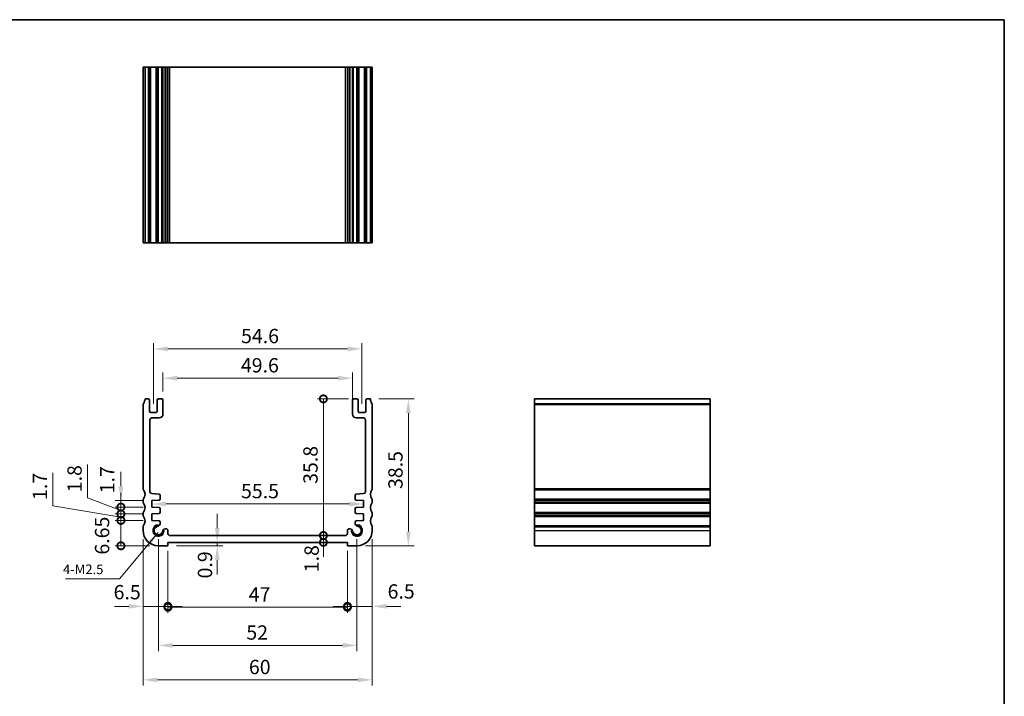
# Model space of a CAD drawing. Units: millimetres. Extents: x 0 to 2386, y 0 to 422.
# Drawn here: x 1727 to 1985, y 104 to 281 of the extents above; entities that cross this region are included whole.
import ezdxf

# ---------------------------------------------------------------- set-up
doc = ezdxf.new("R2010")
doc.units = ezdxf.units.MM
doc.header["$LTSCALE"] = 1.5
doc.layers.get('Defpoints').update_dxf_attribs({"lineweight": 25})
for name, color, linetype, lineweight in [('Border (ISO)', 7, 'Continuous', 35), ('Dimension (ISO)', 7, 'Continuous', 18), ('Symbol (ISO)', 7, 'Continuous', 18), ('Visible (ISO)', 7, 'Continuous', 35), ('Visible Narrow (ISO)', 7, 'Continuous', 25)]:
    doc.layers.add(name, color=color, linetype=linetype, lineweight=lineweight)
doc.styles.add('Note Text (TK)', font='txt')
doc.dimstyles.new('Default - Method 1b (TK)', dxfattribs={"dimscale": 1.5, "dimtxt": 2.5, "dimasz": 2.5, "dimexe": 1, "dimexo": 1.499999999999999, "dimgap": 1, "dimtad": 1, "dimtoh": 1, "dimrnd": 1e-08, "dimdsep": 46, "dimtxsty": 'Note Text (TK)', "dimcen": 0.09, "dimdle": 5, "dimclrd": 100, "dimclre": 100, "dimclrt": 7, "dimadec": 1, "dimazin": 1, "dimtfac": 1, "dimtmove": 0, "dimatfit": 3, "dimfxl": 1, "dimtolj": 1, "dimlwd": -1, "dimlwe": -1, "dimarcsym": 0})
doc.dimstyles.new('Default - Method 1b (TK)$7', dxfattribs={"dimscale": 1.5, "dimtxt": 2.5, "dimasz": 2.5, "dimexe": 1, "dimexo": 1.499999999999999, "dimgap": 1, "dimtad": 1, "dimtoh": 1, "dimrnd": 1e-08, "dimdsep": 46, "dimtxsty": 'Note Text (TK)', "dimcen": 0.09, "dimdle": 5, "dimclrd": 100, "dimclre": 100, "dimclrt": 7, "dimadec": 1, "dimazin": 1, "dimtfac": 1, "dimtmove": 0, "dimatfit": 3, "dimfxl": 1, "dimtolj": 1, "dimlwd": -1, "dimlwe": -1, "dimarcsym": 0})

# ---------------------------------------------------------------- blocks, each defined once
blk = doc.blocks.new('図面枠 tk図枠')
at = {"layer": 'Border (ISO)'}
for p, q in [((14.49999999999999, 289), (405.4999999999999, 289)), ((405.4999999999999, 289), (405.4999999999999, 8.000000000000007))]:
    blk.add_line(p, q, dxfattribs=at)
blk = doc.blocks.new('*D64')
at = {"layer": 'Defpoints', "color": 0}
for p in [(1814.299999807078, 187.0695417765612), (1764.700000192872, 181.342859610418), (1814.299999807078, 179.4928596111308)]:
    blk.add_point(p, dxfattribs=at)
at = {"layer": 'Dimension (ISO)', "color": 100}
for p, q in [((1764.700000192872, 183.592859610418), (1764.700000192872, 188.5695417765612)), ((1814.299999807078, 181.7428596111308), (1814.299999807078, 188.5695417765612)), ((1768.450000192873, 187.0695417765612), (1810.549999807078, 187.0695417765612))]:
    blk.add_line(p, q, dxfattribs=at)
for points in [[(1768.450000192873, 187.6945417765612), (1768.450000192873, 186.4445417765612), (1764.700000192872, 187.0695417765612)], [(1810.549999807078, 187.6945417765612), (1810.549999807078, 186.4445417765612), (1814.299999807078, 187.0695417765612)]]:
    blk.add_solid(points, dxfattribs=at)
at = {"layer": 'Dimension (ISO)', "color": 7, "insert": (1785.10014204543, 190.4445417765612), "char_height": 3.75, "attachment_point": 4, "style": 'Note Text (TK)'}
blk.add_mtext('\\A1;49.6', dxfattribs=at)
blk = doc.blocks.new('*D65')
at = {"layer": 'Defpoints', "color": 0}
for p in [(1816.799999837435, 194.7332232122727), (1762.200000162516, 178.0928596067017), (1816.799999837435, 178.092859603803)]:
    blk.add_point(p, dxfattribs=at)
at = {"layer": 'Dimension (ISO)', "color": 100}
for p, q in [((1762.200000162516, 180.3428596067017), (1762.200000162516, 196.2332232122727)), ((1816.799999837435, 180.342859603803), (1816.799999837435, 196.2332232122727)), ((1765.950000162516, 194.7332232122727), (1813.049999837435, 194.7332232122727))]:
    blk.add_line(p, q, dxfattribs=at)
for points in [[(1765.950000162516, 195.3582232122727), (1765.950000162516, 194.1082232122727), (1762.200000162516, 194.7332232122727)], [(1813.049999837435, 195.3582232122727), (1813.049999837435, 194.1082232122727), (1816.799999837435, 194.7332232122727)]]:
    blk.add_solid(points, dxfattribs=at)
at = {"layer": 'Dimension (ISO)', "color": 7, "insert": (1785.142755681794, 198.1082232122727), "char_height": 3.75, "attachment_point": 4, "style": 'Note Text (TK)'}
blk.add_mtext('\\A1;54.6', dxfattribs=at)
blk = doc.blocks.new('_DotSmall')
at = {"color": 0, "linetype": 'ByBlock', "const_width": 0.5}
blk.add_lwpolyline([(-0.0625, 0, 1), (0.0625, 0, 1)], format="xyb", close=True, dxfattribs=at)
blk = doc.blocks.new('*D66')
at = {"layer": 'Defpoints', "color": 0}
for p in [(1753.688867975122, 149.7928557921188), (1761.749999536087, 149.7928557921188), (1763.500000075376, 143.1428587210021)]:
    blk.add_point(p, dxfattribs=at)
at = {"layer": 'Dimension (ISO)', "color": 100}
for p, q in [((1759.499999536087, 149.7928557921188), (1752.188867975122, 149.7928557921188)), ((1753.688867975122, 143.1428587210021), (1753.688867975122, 149.7928557921188)), ((1761.250000075376, 143.1428587210021), (1752.188867975122, 143.1428587210021))]:
    blk.add_line(p, q, dxfattribs=at)
at = {"layer": 'Dimension (ISO)', "color": 100, "xscale": 3.75, "yscale": 3.75, "zscale": 3.75}
for p, rotation in [((1753.688867975122, 149.7928557921188), 90), ((1753.688867975122, 143.1428587210021), 270)]:
    blk.add_blockref('_DotSmall', p, dxfattribs=dict(at, rotation=rotation))
at = {"layer": 'Dimension (ISO)', "color": 7, "insert": (1748.757319350088, 140.8431824941446), "char_height": 3.75, "attachment_point": 4, "rotation": 90, "style": 'Note Text (TK)'}
blk.add_mtext('\\A1;6.65', dxfattribs=at)
blk = doc.blocks.new('*D67')
at = {"layer": 'Defpoints', "color": 0}
for p in [(1753.688867975122, 154.9928557920955), (1761.749999012458, 154.9928557920955), (1761.74999918375, 153.292855792119)]:
    blk.add_point(p, dxfattribs=at)
at = {"layer": 'Dimension (ISO)', "color": 100}
for p, q in [((1753.688867975122, 158.7428557920955), (1753.688867975122, 162.4928557920955)), ((1759.499999012458, 154.9928557920955), (1752.188867975122, 154.9928557920955)), ((1753.688867975122, 153.292855792119), (1753.688867975122, 154.9928557920955)), ((1759.49999918375, 153.292855792119), (1752.188867975122, 153.292855792119)), ((1753.688867975122, 153.292855792119), (1753.688867975122, 149.542855792119))]:
    blk.add_line(p, q, dxfattribs=at)
blk.add_solid([(1753.063867975122, 158.7428557920955), (1754.313867975122, 158.7428557920955), (1753.688867975122, 154.9928557920955)], dxfattribs=at)
at = {"layer": 'Dimension (ISO)', "color": 100, "xscale": 3.75, "yscale": 3.75, "zscale": 3.75, "rotation": 90}
blk.add_blockref('_DotSmall', (1753.688867975122, 153.292855792119), dxfattribs=at)
at = {"layer": 'Dimension (ISO)', "color": 7, "insert": (1750.094348596516, 156.9022344572805), "char_height": 3.75, "attachment_point": 4, "rotation": 90, "style": 'Note Text (TK)'}
blk.add_mtext('\\A1;1.7', dxfattribs=at)
blk = doc.blocks.new('*D68')
at = {"layer": 'Defpoints', "color": 0}
for p in [(1753.688867975122, 153.292855792119), (1761.74999918375, 153.292855792119), (1761.749999364795, 151.4928557921187)]:
    blk.add_point(p, dxfattribs=at)
at = {"layer": 'Dimension (ISO)', "color": 100}
for p, q in [((1744.923816311742, 155.6812735926128), (1744.923816311742, 164.412807683522)), ((1753.688867975122, 152.3928557921188), (1744.923816311742, 155.6812735926128)), ((1753.688867975122, 153.292855792119), (1753.688867975122, 157.042855792119)), ((1759.49999918375, 153.292855792119), (1752.188867975122, 153.292855792119)), ((1753.688867975122, 151.4928557921187), (1753.688867975122, 153.292855792119)), ((1753.688867975122, 151.4928557921187), (1753.688867975122, 153.292855792119)), ((1759.499999364795, 151.4928557921187), (1752.188867975122, 151.4928557921187)), ((1753.688867975122, 151.4928557921187), (1753.688867975122, 147.7428557921187))]:
    blk.add_line(p, q, dxfattribs=at)
at = {"layer": 'Dimension (ISO)', "color": 100, "xscale": 3.75, "yscale": 3.75, "zscale": 3.75}
for p, rotation in [((1753.688867975122, 153.292855792119), 270), ((1753.688867975122, 151.4928557921187), 90)]:
    blk.add_blockref('_DotSmall', p, dxfattribs=dict(at, rotation=rotation))
at = {"layer": 'Dimension (ISO)', "color": 7, "insert": (1741.548816311742, 157.1812735926123), "char_height": 3.75, "attachment_point": 4, "rotation": 90, "style": 'Note Text (TK)'}
blk.add_mtext('\\A1;1.8', dxfattribs=at)
blk = doc.blocks.new('*D69')
at = {"layer": 'Defpoints', "color": 0}
for p in [(1753.688867975122, 151.4928557921187), (1761.749999364795, 151.4928557921187), (1761.749999536087, 149.7928557921188)]:
    blk.add_point(p, dxfattribs=at)
at = {"layer": 'Dimension (ISO)', "color": 100}
for p, q in [((1735.867418468392, 153.6473091823746), (1735.867418468392, 162.2936160005564)), ((1753.688867975122, 151.4928557921187), (1753.688867975122, 155.2428557921187)), ((1753.688867975122, 150.6428557921188), (1735.867418468392, 153.6473091823746)), ((1759.499999364795, 151.4928557921187), (1752.188867975122, 151.4928557921187)), ((1759.499999536087, 149.7928557921188), (1752.188867975122, 149.7928557921188)), ((1753.688867975122, 149.7928557921188), (1753.688867975122, 151.4928557921187)), ((1753.688867975122, 149.7928557921188), (1753.688867975122, 151.4928557921187)), ((1753.688867975122, 149.7928557921188), (1753.688867975122, 146.0428557921188))]:
    blk.add_line(p, q, dxfattribs=at)
at = {"layer": 'Dimension (ISO)', "color": 100, "xscale": 3.75, "yscale": 3.75, "zscale": 3.75}
for p, rotation in [((1753.688867975122, 151.4928557921187), 270), ((1753.688867975122, 149.7928557921188), 90)]:
    blk.add_blockref('_DotSmall', p, dxfattribs=dict(at, rotation=rotation))
at = {"layer": 'Dimension (ISO)', "color": 7, "insert": (1732.492418468392, 155.1473091823741), "char_height": 3.75, "attachment_point": 4, "rotation": 90, "style": 'Note Text (TK)'}
blk.add_mtext('\\A1;1.7', dxfattribs=at)
blk = doc.blocks.new('*D70')
at = {"layer": 'Defpoints', "color": 0}
for p in [(1766.000000075446, 143.1428587169835), (1775.61447861903, 144.0428587200156), (1778.909521369509, 143.1428587169835)]:
    blk.add_point(p, dxfattribs=at)
at = {"layer": 'Dimension (ISO)', "color": 100}
for p, q in [((1778.909521369509, 147.7928587200156), (1778.909521369509, 151.5428587200156)), ((1768.250000075446, 143.1428587169835), (1780.409521369509, 143.1428587169835)), ((1778.909521369509, 144.0428587200156), (1778.909521369509, 143.1428587169835)), ((1778.909521369509, 139.3928587169835), (1778.909521369509, 135.6428587169835))]:
    blk.add_line(p, q, dxfattribs=at)
for points in [[(1778.284521369508, 147.7928587200156), (1779.534521369508, 147.7928587200156), (1778.909521369509, 144.0428587200156)], [(1778.284521369508, 139.3928587169835), (1779.534521369508, 139.3928587169835), (1778.909521369509, 143.1428587169835)]]:
    blk.add_solid(points, dxfattribs=at)
at = {"layer": 'Dimension (ISO)', "color": 7, "insert": (1775.707484764846, 134.5995674587229), "char_height": 3.75, "attachment_point": 4, "rotation": 90, "style": 'Note Text (TK)'}
blk.add_mtext('\\A1;0.9', dxfattribs=at)
blk = doc.blocks.new('*D71')
at = {"layer": 'Defpoints', "color": 0}
for p in [(1806.702371490542, 145.8428587145503), (1812.499999926062, 145.8428587145503), (1766.000000075446, 144.0428587207893)]:
    blk.add_point(p, dxfattribs=at)
at = {"layer": 'Dimension (ISO)', "color": 100}
for p, q in [((1806.702371490542, 145.8428587145503), (1806.702371490542, 149.5928587145503)), ((1806.702371490542, 144.0428587207893), (1806.702371490542, 145.8428587145503)), ((1806.702371490542, 144.0428587207893), (1806.702371490542, 140.2928587207893))]:
    blk.add_line(p, q, dxfattribs=at)
at = {"layer": 'Dimension (ISO)', "color": 100, "xscale": 3.75, "yscale": 3.75, "zscale": 3.75}
for p, rotation in [((1806.702371490542, 145.8428587145503), 270), ((1806.702371490542, 144.0428587207893), 90)]:
    blk.add_blockref('_DotSmall', p, dxfattribs=dict(at, rotation=rotation))
at = {"layer": 'Dimension (ISO)', "color": 7, "insert": (1803.627361706799, 136.222267490074), "char_height": 3.75, "attachment_point": 4, "rotation": 90, "style": 'Note Text (TK)'}
blk.add_mtext('\\A1;1.8', dxfattribs=at)
blk = doc.blocks.new('*D72')
at = {"layer": 'Defpoints', "color": 0}
for p in [(1806.702371490542, 181.6428595998133), (1815.499999838454, 181.6428595998133), (1766.500000073891, 145.8428587174488)]:
    blk.add_point(p, dxfattribs=at)
at = {"layer": 'Dimension (ISO)', "color": 100}
for p, q in [((1813.249999838454, 181.6428595998133), (1805.202371490542, 181.6428595998133)), ((1806.702371490542, 145.8428587174488), (1806.702371490542, 181.6428595998133))]:
    blk.add_line(p, q, dxfattribs=at)
at = {"layer": 'Dimension (ISO)', "color": 100, "xscale": 3.75, "yscale": 3.75, "zscale": 3.75}
for p, rotation in [((1806.702371490542, 181.6428595998133), 90), ((1806.702371490542, 145.8428587174488), 270)]:
    blk.add_blockref('_DotSmall', p, dxfattribs=dict(at, rotation=rotation))
at = {"layer": 'Dimension (ISO)', "color": 7, "insert": (1803.327371490541, 159.3743080222674), "char_height": 3.75, "attachment_point": 4, "rotation": 90, "style": 'Note Text (TK)'}
blk.add_mtext('\\A1;35.8', dxfattribs=at)
blk = doc.blocks.new('*D73')
at = {"layer": 'Defpoints', "color": 0}
for p in [(1759.500000075692, 147.1428587213312), (1766.000000075445, 144.0428587207893), (1766.000000075445, 127.2855435547917)]:
    blk.add_point(p, dxfattribs=at)
at = {"layer": 'Dimension (ISO)', "color": 100}
for p, q in [((1759.500000075692, 144.8928587213312), (1759.500000075692, 125.7855435547917)), ((1766.000000075445, 141.7928587207893), (1766.000000075445, 125.7855435547917)), ((1755.750000075692, 127.2855435547917), (1752.000000075692, 127.2855435547917)), ((1759.500000075692, 127.2855435547917), (1766.000000075445, 127.2855435547917)), ((1766.000000075445, 127.2855435547917), (1769.750000075445, 127.2855435547917))]:
    blk.add_line(p, q, dxfattribs=at)
blk.add_solid([(1755.750000075692, 127.9105435547917), (1755.750000075692, 126.6605435547917), (1759.500000075692, 127.2855435547917)], dxfattribs=at)
at = {"layer": 'Dimension (ISO)', "color": 100, "xscale": 3.75, "yscale": 3.75, "zscale": 3.75, "rotation": 180}
blk.add_blockref('_DotSmall', (1766.000000075445, 127.2855435547917), dxfattribs=at)
at = {"layer": 'Dimension (ISO)', "color": 7, "insert": (1751.77142273805, 131.0020931794902), "char_height": 3.75, "attachment_point": 4, "style": 'Note Text (TK)'}
blk.add_mtext('\\A1;6.5', dxfattribs=at)
blk = doc.blocks.new('*D74')
at = {"layer": 'Defpoints', "color": 0}
for p in [(1819.499999924259, 147.1428587213313), (1812.999999924505, 144.0428587170068), (1819.499999924259, 127.2855435547917)]:
    blk.add_point(p, dxfattribs=at)
at = {"layer": 'Dimension (ISO)', "color": 100}
for p, q in [((1819.499999924259, 144.8928587213313), (1819.499999924259, 125.7855435547917)), ((1812.999999924505, 141.7928587170068), (1812.999999924505, 125.7855435547917)), ((1812.999999924505, 127.2855435547917), (1809.249999924504, 127.2855435547917)), ((1812.999999924505, 127.2855435547917), (1819.499999924259, 127.2855435547917)), ((1823.249999924259, 127.2855435547917), (1826.999999924259, 127.2855435547917))]:
    blk.add_line(p, q, dxfattribs=at)
blk.add_solid([(1823.249999924259, 127.9105435547917), (1823.249999924259, 126.6605435547917), (1819.499999924259, 127.2855435547917)], dxfattribs=at)
at = {"layer": 'Dimension (ISO)', "color": 100, "xscale": 3.75, "yscale": 3.75, "zscale": 3.75}
blk.add_blockref('_DotSmall', (1812.999999924505, 127.2855435547917), dxfattribs=at)
at = {"layer": 'Dimension (ISO)', "color": 7, "insert": (1823.516805631633, 131.1907713047881), "char_height": 3.75, "attachment_point": 4, "style": 'Note Text (TK)'}
blk.add_mtext('\\A1;6.5', dxfattribs=at)
blk = doc.blocks.new('*D75')
at = {"layer": 'Defpoints', "color": 0}
for p in [(1766.000000075445, 144.0428587207893), (1812.999999924505, 144.0428587170068), (1812.999999924505, 127.0511685547917)]:
    blk.add_point(p, dxfattribs=at)
at = {"layer": 'Dimension (ISO)', "color": 100}
for p, q in [((1766.000000075445, 141.7928587207893), (1766.000000075445, 125.5511685547917)), ((1812.999999924505, 141.7928587170068), (1812.999999924505, 125.5511685547917)), ((1766.000000075445, 127.0511685547917), (1812.999999924505, 127.0511685547917))]:
    blk.add_line(p, q, dxfattribs=at)
at = {"layer": 'Dimension (ISO)', "color": 100, "xscale": 3.75, "yscale": 3.75, "zscale": 3.75, "rotation": 180}
blk.add_blockref('_DotSmall', (1766.000000075445, 127.0511685547917), dxfattribs=at)
at = {"layer": 'Dimension (ISO)', "color": 100, "xscale": 3.75, "yscale": 3.75, "zscale": 3.75}
blk.add_blockref('_DotSmall', (1812.999999924505, 127.0511685547917), dxfattribs=at)
at = {"layer": 'Dimension (ISO)', "color": 7, "insert": (1787.156937163393, 130.4261685547917), "char_height": 3.75, "attachment_point": 4, "style": 'Note Text (TK)'}
blk.add_mtext('\\A1;47', dxfattribs=at)
blk = doc.blocks.new('*D76')
at = {"layer": 'Defpoints', "color": 0}
for p in [(1763.500000075699, 147.1428587210019), (1815.499999924252, 147.1428587181034), (1815.499999924252, 117.0551647802885)]:
    blk.add_point(p, dxfattribs=at)
at = {"layer": 'Dimension (ISO)', "color": 100}
for p, q in [((1763.500000075699, 144.8928587210019), (1763.500000075699, 115.5551647802885)), ((1815.499999924252, 144.8928587181034), (1815.499999924252, 115.5551647802885)), ((1767.250000075699, 117.0551647802885), (1811.749999924252, 117.0551647802885))]:
    blk.add_line(p, q, dxfattribs=at)
for points in [[(1767.250000075699, 117.6801647802885), (1767.250000075699, 116.4301647802885), (1763.500000075699, 117.0551647802885)], [(1811.749999924252, 117.6801647802885), (1811.749999924252, 116.4301647802885), (1815.499999924252, 117.0551647802885)]]:
    blk.add_solid(points, dxfattribs=at)
at = {"layer": 'Dimension (ISO)', "color": 7, "insert": (1786.530533333701, 120.4301647802885), "char_height": 3.75, "attachment_point": 4, "style": 'Note Text (TK)'}
blk.add_mtext('\\A1;52', dxfattribs=at)
blk = doc.blocks.new('*D77')
at = {"layer": 'Defpoints', "color": 0}
for p in [(1759.500000075733, 147.1428587213312), (1819.499999924177, 147.1428587213313), (1819.499999924177, 108.019487002085)]:
    blk.add_point(p, dxfattribs=at)
at = {"layer": 'Dimension (ISO)', "color": 100}
for p, q in [((1759.500000075733, 144.8928587213312), (1759.500000075733, 106.519487002085)), ((1819.499999924177, 144.8928587213313), (1819.499999924177, 106.519487002085)), ((1763.250000075733, 108.019487002085), (1815.749999924177, 108.019487002085))]:
    blk.add_line(p, q, dxfattribs=at)
for points in [[(1763.250000075733, 108.644487002085), (1763.250000075733, 107.394487002085), (1759.500000075733, 108.019487002085)], [(1815.749999924177, 108.644487002085), (1815.749999924177, 107.394487002085), (1819.499999924177, 108.019487002085)]]:
    blk.add_solid(points, dxfattribs=at)
at = {"layer": 'Dimension (ISO)', "color": 7, "insert": (1787.201781260623, 111.394487002085), "char_height": 3.75, "attachment_point": 4, "style": 'Note Text (TK)'}
blk.add_mtext('\\A1;60', dxfattribs=at)
blk = doc.blocks.new('*D78')
at = {"layer": 'Defpoints', "color": 0}
for p in [(1818.999999745864, 181.6428596007101), (1815.499999924577, 143.1428587210019), (1828.95085417365, 143.1428587210019)]:
    blk.add_point(p, dxfattribs=at)
at = {"layer": 'Dimension (ISO)', "color": 100}
for p, q in [((1821.249999745864, 181.6428596007101), (1830.45085417365, 181.6428596007101)), ((1828.95085417365, 177.8928596007101), (1828.95085417365, 146.8928587210019)), ((1817.749999924576, 143.1428587210019), (1830.45085417365, 143.1428587210019))]:
    blk.add_line(p, q, dxfattribs=at)
for points in [[(1828.32585417365, 177.8928596007101), (1829.57585417365, 177.8928596007101), (1828.95085417365, 181.6428596007101)], [(1828.32585417365, 146.8928587210019), (1829.57585417365, 146.8928587210019), (1828.95085417365, 143.1428587210019)]]:
    blk.add_solid(points, dxfattribs=at)
at = {"layer": 'Dimension (ISO)', "color": 7, "insert": (1825.575854173649, 158.0249614527521), "char_height": 3.75, "attachment_point": 4, "rotation": 90, "style": 'Note Text (TK)'}
blk.add_mtext('\\A1;38.5', dxfattribs=at)
blk = doc.blocks.new('*D79')
at = {"layer": 'Defpoints', "color": 0}
for p in [(1761.749999098103, 154.1428557921072), (1817.250000901848, 154.1428557892087), (1817.250000901848, 154.1054690526383)]:
    blk.add_point(p, dxfattribs=at)
at = {"layer": 'Dimension (ISO)', "color": 100}
blk.add_line((1765.499999098103, 154.1054690526383), (1813.500000901847, 154.1054690526383), dxfattribs=at)
for points in [[(1765.499999098103, 154.7304690526383), (1765.499999098103, 153.4804690526383), (1761.749999098103, 154.1054690526383)], [(1813.500000901847, 154.7304690526383), (1813.500000901847, 153.4804690526383), (1817.250000901848, 154.1054690526383)]]:
    blk.add_solid(points, dxfattribs=at)
at = {"layer": 'Dimension (ISO)', "color": 7, "insert": (1785.132102272703, 157.4804690526383), "char_height": 3.75, "attachment_point": 4, "style": 'Note Text (TK)'}
blk.add_mtext('\\A1;55.5', dxfattribs=at)

msp = doc.modelspace()

# ---------------------------------------------------------------- linework, layer by layer
at = {"layer": 'Visible (ISO)'}
for p, q in [((1759.500000315759, 222.5542234571429), (1759.500000315759, 268.5542234571428)), ((1819.499999684241, 268.5542234571428), (1759.500000315759, 268.554223457211)), ((1760.000000254112, 222.5542234571433), (1760.000000254112, 268.5542234571433)), ((1761.200000162445, 222.5542234571432), (1761.200000162445, 268.5542234571432)), ((1763.200000162445, 222.5542234571432), (1763.200000162445, 268.5542234571432)), ((1764.700000162444, 222.5542234571432), (1764.700000162444, 268.5542234571432)), ((1766.000000074049, 222.5542234571331), (1766.000000074049, 268.5542234571331)), ((1812.999999925951, 222.5542234571331), (1812.999999925951, 268.5542234571331)), ((1814.299999837556, 222.5542234571432), (1814.299999837556, 268.5542234571432)), ((1815.799999837555, 222.5542234571432), (1815.799999837555, 268.5542234571432)), ((1817.799999837555, 222.5542234571432), (1817.799999837555, 268.5542234571432)), ((1818.999999745888, 222.5542234571433), (1818.999999745888, 268.5542234571433)), ((1819.499999684241, 222.5542234571429), (1819.499999684241, 268.5542234571428)), ((1819.499999684241, 222.5542234571429), (1759.500000315759, 222.5542234572111)), ((1760.000000254087, 181.6428596023024), (1760.9000001613, 181.6428596049151)), ((1761.20000016242, 181.3428596048887), (1761.200000162924, 178.3928596067125)), ((1763.20000016216, 178.3928596066134), (1763.20000016242, 181.3428596027383)), ((1763.500000161497, 181.6428596027119), (1764.400000161496, 181.6428596054797)), ((1764.700000162419, 181.342859610418), (1764.700000223326, 177.6428596176409)), ((1814.299999776624, 177.6428596147423), (1814.299999837531, 181.3428596075194)), ((1814.599999838454, 181.642859602581), (1815.499999838453, 181.6428595998133)), ((1815.799999837531, 181.3428595998397), (1815.79999983779, 178.3928596037148)), ((1817.799999837027, 178.3928596038138), (1817.799999837531, 181.34285960199)), ((1818.099999838651, 181.6428596020164), (1818.999999745863, 181.6428595994038)), ((1861.946570515813, 143.1428587210019), (1861.946570515825, 181.6428595994038)), ((1861.946570515814, 181.6428595994038), (1907.946570515814, 181.6428595994038)), ((1907.946570515813, 143.1428587210019), (1907.946570515824, 181.6428595994038)), ((1759.500000076675, 158.1428587790942), (1759.500000315734, 180.1432624202127)), ((1761.500000162897, 178.0928596067636), (1762.900000162134, 178.0928596066399)), ((1816.099999837816, 178.0928596037411), (1817.499999837053, 178.092859603865)), ((1819.499999684216, 180.1432624202127), (1819.499999923276, 158.1428587790939)), ((1761.30000021192, 176.1428587230411), (1761.300000105125, 157.308064902811)), ((1763.700000686997, 176.6428596011797), (1761.799999980085, 176.642858720206)), ((1817.200000019866, 176.6428587173074), (1815.299999312954, 176.6428595982811)), ((1817.699999894826, 157.3080648999124), (1817.699999788031, 176.1428587201426)), ((1759.500000121802, 154.6428587187764), (1759.500000121803, 155.1428587189339)), ((1763.674736705713, 155.1274467575389), (1761.749999012457, 154.9928557920955)), ((1761.749999012457, 154.9928557920955), (1761.749999183749, 153.2928557921189)), ((1761.765121868194, 156.8092828744252), (1763.674737787356, 156.6757495209338)), ((1763.953810845197, 156.3764799546964), (1763.95380973346, 155.426715619348)), ((1815.046190266491, 155.4267156164495), (1815.046189154754, 156.3764799517981)), ((1815.325262212595, 156.6757495180351), (1817.234878131757, 156.8092828715266)), ((1817.250000987494, 154.9928557891971), (1815.325263294237, 155.1274467546403)), ((1817.250000816201, 153.2928557892204), (1817.250000987494, 154.9928557891971)), ((1819.499999878147, 155.1428587189338), (1819.499999878148, 154.6428587187764)), ((1761.749999183749, 153.2928557921189), (1763.674736905961, 153.1582652140806)), ((1763.953809993968, 152.8589960271209), (1763.953810087895, 151.926716000885)), ((1815.046189912055, 151.9267159979865), (1815.046190005983, 152.8589960242223)), ((1815.325263093989, 153.158265211182), (1817.250000816201, 153.2928557892204)), ((1759.500000121738, 151.1428587188202), (1759.500000121738, 151.6428587189579)), ((1763.674737060146, 151.6274467576885), (1761.749999364794, 151.4928557921187)), ((1761.749999364794, 151.4928557921187), (1761.749999536087, 149.7928557921188)), ((1761.749999536087, 149.7928557921188), (1763.67473725631, 149.6582652142228)), ((1817.250000635156, 151.4928557892202), (1815.325262939805, 151.6274467547899)), ((1815.325262743641, 149.6582652113243), (1817.250000463864, 149.7928557892203)), ((1817.250000463864, 149.7928557892203), (1817.250000635156, 151.4928557892202)), ((1819.499999878212, 151.642858718958), (1819.499999878213, 151.1428587188201)), ((1759.500000075692, 147.1428587213312), (1759.500000075773, 148.1428587214131)), ((1763.953810344313, 149.3589964419976), (1763.953810992354, 148.9220746916638)), ((1765.279216046361, 147.5966686862348), (1765.500000074024, 147.5966686862349)), ((1766.000000074024, 147.0966686861247), (1766.000000073858, 146.3428587175591)), ((1812.999999926093, 146.3428587146604), (1812.999999925926, 147.0966686832262)), ((1813.499999925927, 147.5966686833363), (1813.72078395359, 147.5966686833363)), ((1815.046189007597, 148.9220746887651), (1815.046189655638, 149.358996439099)), ((1819.499999924177, 148.142858721413), (1819.499999924259, 147.1428587213313)), ((1766.50000007389, 145.8428587174488), (1812.499999926061, 145.8428587145503)), ((1766.000000075445, 143.1428587169835), (1763.500000075375, 143.1428587210021)), ((1766.000000075445, 144.0428587207893), (1766.000000075445, 143.1428587169835)), ((1812.999999924505, 144.0428587170068), (1766.000000075445, 144.0428587207893)), ((1812.999999924505, 143.1428587169836), (1812.999999924505, 144.0428587170068)), ((1815.499999924576, 143.1428587210019), (1812.999999924505, 143.1428587169836)), ((1861.946570515813, 143.1428587210019), (1907.946570515813, 143.1428587210019))]:
    msp.add_line(p, q, dxfattribs=at)
for centre, radius, start, end in [((1758.000000251336, 181.6428596012572), 2.000000002751455, 323.1301017579061, 0), ((1760.90000016242, 181.3428596049151), 0.2999999999999314, 0, 90.00000021383423), ((1763.50000016242, 181.3428596027119), 0.2999999999999981, 90.00000017617157, 180), ((1764.400000162419, 181.3428596054795), 0.299999999999998, 8.537736463e-07, 90.00000017624976), ((1814.599999837532, 181.3428596025808), 0.3000000000000203, 89.99999982381539, 179.9999991462263), ((1815.499999837531, 181.3428595998133), 0.3000000000000025, 0, 89.99999982378934), ((1818.099999837531, 181.3428596020164), 0.2999999999999758, 89.99999978616576, 180), ((1820.999999748615, 181.6428596012572), 2.000000002751409, 180, 216.8698982420961), ((1760.002826548724, 180.1419160681709), 0.5028280354613234, 143.2373235041393, 179.8465869512812), ((1761.500000162924, 178.3928596067638), 0.3000000000000702, 180, 269.9999999949323), ((1762.900000162161, 178.3928596066397), 0.299999999999998, 269.9999999949974, 0), ((1816.09999983779, 178.3928596037411), 0.3000000000000114, 180, 270.0000000050025), ((1817.499999837027, 178.3928596038651), 0.3000000000000557, 270.0000000050547, 0), ((1818.997173451227, 180.1419160681709), 0.5028280354611712, 0.1534130487353522, 36.76267649585545), ((1761.80000021192, 176.142858720206), 0.5000000000000075, 90.00002656634416, 180), ((1763.700000223326, 177.6428596011797), 1.000000000000003, 270.0000265663572, 8.537735445e-07), ((1815.299999776625, 177.642859598281), 1.00000000000001, 179.9999991462263, 269.9999734336558), ((1817.199999788031, 176.1428587173075), 0.4999999999999894, 0, 89.99997343365582), ((1760.000000076675, 158.142858779054), 0.4999999999997885, 180, 216.8698993689331), ((1758.000000121785, 156.6428587189086), 1.999999999998882, 323.1301023548312, 36.86989936889671), ((1761.800000105125, 157.308064899551), 0.5000000000000121, 180, 265.9999999932126), ((1817.199999894826, 157.3080648966524), 0.5000000000000144, 274.0000000067612, 0), ((1820.999999878165, 156.6428587189086), 1.999999999998866, 143.1301006311019, 216.8698976451576), ((1818.999999923276, 158.1428587790538), 0.4999999999999094, 323.1301006310897, 0), ((1760.000000121803, 155.1428587189338), 0.5000000000003157, 143.1301023549936, 180), ((1763.65380973346, 155.4267159705098), 0.2999999999999315, 274.000005768409, 359.9999329366371), ((1763.653810845197, 156.3764803058583), 0.2999999999999765, 359.9999329366371, 85.99999999322569), ((1815.346189154754, 156.3764803029598), 0.2999999999999594, 94.00000000678737, 180.0000670633628), ((1815.34619026649, 155.4267159676112), 0.2999999999999556, 180.0000670633628, 265.9999942316041), ((1818.999999878147, 155.1428587189339), 0.5000000000002548, 0, 36.86989764500461), ((1760.000000121802, 154.6428587187756), 0.4999999999999965, 180, 216.8698976420103), ((1758.000000121701, 153.142858718909), 2.000000000000597, 323.1301023555661, 36.86989764200993), ((1763.653809993968, 152.8589959968956), 0.3000000000000236, 5.7272877136e-06, 86.00000576840289), ((1815.346190005983, 152.8589959939971), 0.3000000000000129, 93.9999942315449, 179.9999942727123), ((1820.999999878249, 153.142858718909), 2.00000000000056, 143.1301023579897, 216.8698976444319), ((1818.999999878149, 154.6428587187756), 0.4999999999999272, 323.1301023579887, 0), ((1760.00000012174, 151.642858718957), 0.5000000000013538, 143.1301023555467, 180), ((1760.000000121738, 151.1428587188193), 0.5000000000000179, 180, 216.8698976432147), ((1758.00000012167, 149.6428587189097), 1.999999999999383, 323.1301023564939, 36.86989764327947), ((1763.653810087896, 151.9267159706599), 0.2999999999999981, 274.0000057678474, 5.7272877136e-06), ((1763.653810344313, 149.3589959970381), 0.3000000000000033, 8.49794324523e-05, 86.0000057678544), ((1815.346189912055, 151.9267159677612), 0.2999999999999772, 179.9999942727123, 265.9999942321787), ((1815.346189655638, 149.3589959941396), 0.3000000000000216, 93.99999423217172, 179.9999150205674), ((1820.99999987828, 149.6428587189097), 1.999999999999362, 143.1301023567329, 216.869897643506), ((1818.999999878211, 151.642858718957), 0.5000000000012778, 0, 36.86989764446001), ((1818.999999878213, 151.1428587188192), 0.5000000000000604, 323.1301023567735, 0), ((1759.996349008208, 148.1440756808054), 0.4963504243169881, 142.9896074902425, 180.1404787896967), ((1763.500000075696, 147.1428587210066), 4.000000000004576, 180, 269.9999999954012), ((1763.500000075696, 147.1428587210066), 1.2295, 83.48814802221494, 6.446115837842101), ((1763.500000075699, 147.1428587210019), 1.139999999999998, 96.2924521800066, 353.7075478199981), ((1763.306824133015, 148.9193756405498), 0.6469924891642496, 276.0533377220836, 300.9366091461313), ((1763.306824133015, 148.9193756405498), 0.6469924891642489, 300.9366091461313, 0.2390208366614193), ((1765.279216046361, 146.9466686862348), 0.6500000000000039, 149.0565718203134, 173.7075478200003), ((1765.279216046361, 146.9466686862348), 0.6500000000000097, 90, 149.0565718203139), ((1765.500000074024, 147.0966686862349), 0.5, 0, 90), ((1813.499999925927, 147.0966686833362), 0.4999999999999894, 89.99999999998697, 180), ((1813.72078395359, 146.9466686833363), 0.6500000000000286, 30.94342818002004, 90), ((1815.499999924252, 147.1428587181034), 1.229500000000001, 173.5538841617881, 96.51185197735236), ((1813.72078395359, 146.9466686833363), 0.6499999999999378, 6.29245217997548, 30.94342818001939), ((1815.499999924252, 147.1428587181034), 1.140000000000014, 186.2924521800159, 83.7075478199934), ((1815.693175866936, 148.9193756376514), 0.6469924891642448, 179.760979163363, 239.0633908545076), ((1815.693175866936, 148.9193756376513), 0.6469924891641677, 239.0633908545071, 263.9466622779294), ((1815.499999924254, 147.1428587210065), 4.000000000004586, 270.0000000045987, 0), ((1819.003650991742, 148.1440756808053), 0.4963504243170264, 359.8595212102875, 37.01039250977137), ((1766.500000073858, 146.3428587174489), 0.4999999999999716, 180, 270.0000000036607), ((1812.499999926092, 146.3428587145504), 0.4999999999999736, 269.9999999964175, 0)]:
    msp.add_arc(centre, radius, start, end, dxfattribs=at)
at = {"layer": 'Visible Narrow (ISO)'}
for p, q in [((1759.600000241074, 222.5542234571429), (1759.600000241074, 268.5542234571429)), ((1760.900000161325, 222.5542234571433), (1760.900000161325, 268.5542234571433)), ((1761.500000162922, 222.5542234571423), (1761.500000162922, 268.5542234571423)), ((1762.900000162159, 222.5542234571423), (1762.900000162159, 268.5542234571423)), ((1763.500000161522, 222.5542234571433), (1763.500000161522, 268.5542234571433)), ((1764.40000016152, 222.5542234571433), (1764.40000016152, 268.5542234571433)), ((1765.279216046385, 222.5542234571332), (1765.279216046385, 268.5542234571332)), ((1765.500000074049, 222.5542234571332), (1765.500000074049, 268.5542234571332)), ((1766.500000073915, 222.5542234571327), (1766.500000073915, 268.5542234571327)), ((1812.499999926086, 222.5542234571327), (1812.499999926086, 268.5542234571327)), ((1813.499999925952, 222.5542234571332), (1813.499999925952, 268.5542234571332)), ((1813.720783953615, 222.5542234571332), (1813.720783953615, 268.5542234571332)), ((1814.599999838479, 222.5542234571433), (1814.599999838479, 268.5542234571433)), ((1815.499999838478, 222.5542234571433), (1815.499999838478, 268.5542234571433)), ((1816.099999837841, 222.5542234571423), (1816.099999837841, 268.5542234571423)), ((1817.499999837078, 222.5542234571423), (1817.499999837078, 268.5542234571423)), ((1818.099999838675, 222.5542234571433), (1818.099999838675, 268.5542234571433)), ((1819.399999758926, 222.5542234571429), (1819.399999758926, 268.5542234571429)), ((1861.946570515815, 180.4428595829559), (1907.946570515815, 180.4428595829559)), ((1861.946570515815, 180.1432624202127), (1907.946570515815, 180.1432624202127)), ((1861.946570515815, 158.1428587790939), (1907.946570515815, 158.1428587790939)), ((1861.946570515815, 157.8428587670247), (1907.946570515815, 157.8428587670247)), ((1861.946570515815, 155.4428587189283), (1907.946570515815, 155.4428587189283)), ((1861.946570515815, 155.1428587189338), (1907.946570515815, 155.1428587189338)), ((1861.946570515815, 154.6428587187764), (1907.946570515815, 154.6428587187764)), ((1861.946570515815, 154.3428587188023), (1907.946570515815, 154.3428587188023)), ((1861.946570515815, 151.9428587189481), (1907.946570515815, 151.9428587189481)), ((1861.946570515815, 151.642858718958), (1907.946570515815, 151.642858718958)), ((1861.946570515815, 151.1428587188201), (1907.946570515815, 151.1428587188201)), ((1861.946570515815, 150.8428587188373), (1907.946570515815, 150.8428587188373)), ((1861.946570515815, 148.4428587189753), (1907.946570515815, 148.4428587189753)), ((1861.946570515815, 148.142858721413), (1907.946570515815, 148.142858721413)), ((1861.946570515815, 147.1428587213313), (1907.946570515815, 147.1428587213313))]:
    msp.add_line(p, q, dxfattribs=at)
for centre, radius, start, end in [((1763.500000075696, 147.1428587210066), 1.499999999999999, 75.80564958484207, 14.15659763864774), ((1815.499999924252, 147.1428587181034), 1.500000000000002, 165.8434023611359, 104.1943504149569)]:
    msp.add_arc(centre, radius, start, end, dxfattribs=at)

# ---------------------------------------------------------------- block references
msp.add_blockref('図面枠 tk図枠', (1579.5, -8.000000000000004))

# ---------------------------------------------------------------- texts
at = {"layer": 'Symbol (ISO)', "color": 7, "insert": (1738.520061831006, 134.9495600741857), "char_height": 2.5, "width": 11.02339148521423, "attachment_point": 7, "line_spacing_factor": 1.5, "style": 'Note Text (TK)'}
msp.add_mtext('{4-M2.5}', dxfattribs=at)

# ---------------------------------------------------------------- dimensions: what is measured, and where the dimension line sits
at = {"layer": 'Dimension (ISO)', "color": 100}
for base, p1, p2, angle, override, picture, middle in [((1816.799999837435, 194.7332232122727), (1762.200000162516, 178.0928596067017), (1816.799999837435, 178.092859603803), 180, {"dimtoh": 0, "dimdec": 2, "dimtp": 0, "dimtm": 0, "dimtdec": 2, "dimtofl": 0, "dimatfit": 1}, '*D65', (1789.499999999975, 194.7332232122727)), ((1814.299999807078, 187.0695417765612), (1764.700000192872, 181.342859610418), (1814.299999807078, 179.4928596111308), 180, {"dimtoh": 0, "dimdec": 2, "dimtp": 0, "dimtm": 0, "dimtdec": 2, "dimtofl": 0, "dimatfit": 1}, '*D64', (1789.499999999975, 187.0695417765612)), ((1806.702371490542, 181.6428595998133), (1766.50000007389, 145.8428587174488), (1815.499999838453, 181.6428595998132), 90, {"dimtoh": 0, "dimdec": 2, "dimblk1": 'DotSmall', "dimblk2": 'DotSmall', "dimsah": 1, "dimdle": 0, "dimse1": 1, "dimtp": 0, "dimtm": 0, "dimtdec": 2, "dimtofl": 0, "dimtmove": 1, "dimatfit": 1}, '*D72', (1806.702371490541, 163.752859158631)), ((1828.95085417365, 143.1428587210019), (1818.999999745863, 181.6428596007101), (1815.499999924576, 143.1428587210019), 90, {"dimtoh": 0, "dimdec": 2, "dimtp": 0, "dimtm": 0, "dimtdec": 2, "dimtofl": 0, "dimatfit": 1}, '*D78', (1828.950854173649, 162.3928591800248)), ((1753.688867975122, 153.292855792119), (1761.749999364794, 151.4928557921186), (1761.749999183749, 153.2928557921189), 90, {"dimtoh": 0, "dimblk1": 'DotSmall', "dimblk2": 'DotSmall', "dimsah": 1, "dimdle": 0, "dimtmove": 1, "dimatfit": 1}, '*D68', (1744.923816311742, 157.1812735926123)), ((1753.688867975122, 154.9928557920955), (1761.749999183749, 153.2928557921189), (1761.749999012457, 154.9928557920955), 90, {"dimtoh": 0, "dimblk1": 'DotSmall', "dimsah": 1, "dimdle": 0, "dimtmove": 2, "dimatfit": 1}, '*D67', (1750.094348596516, 159.7253878663714)), ((1753.688867975122, 151.4928557921187), (1761.749999536087, 149.7928557921188), (1761.749999364794, 151.4928557921186), 90, {"dimtoh": 0, "dimblk1": 'DotSmall', "dimblk2": 'DotSmall', "dimsah": 1, "dimdle": 0, "dimtmove": 1, "dimatfit": 1}, '*D69', (1735.867418468392, 155.1473091823741)), ((1817.250000901848, 154.1054690526383), (1761.749999098103, 154.1428557921072), (1817.250000901848, 154.1428557892087), 180, {"dimtoh": 0, "dimdec": 2, "dimse1": 1, "dimse2": 1, "dimtp": 0, "dimtm": 0, "dimtdec": 2, "dimtofl": 0, "dimatfit": 1}, '*D79', (1789.499999999975, 154.1054690526383)), ((1753.688867975122, 149.7928557921188), (1763.500000075375, 143.142858721002), (1761.749999536087, 149.7928557921188), 90, {"dimtoh": 0, "dimblk1": 'DotSmall', "dimblk2": 'DotSmall', "dimsah": 1, "dimdle": 0, "dimtmove": 2, "dimatfit": 1}, '*D66', (1748.757319350088, 145.2004268123264)), ((1778.909521369509, 143.1428587169835), (1775.614478619029, 144.0428587200155), (1766.000000075445, 143.1428587169835), 270, {"dimtoh": 0, "dimse1": 1, "dimtmove": 2, "dimatfit": 1}, '*D70', (1775.707484764846, 137.635789049632)), ((1806.702371490542, 145.8428587145503), (1766.000000075445, 144.0428587207893), (1812.499999926061, 145.8428587145502), 90, {"dimtoh": 0, "dimblk1": 'DotSmall', "dimblk2": 'DotSmall', "dimsah": 1, "dimdle": 0, "dimse1": 1, "dimse2": 1, "dimtmove": 2, "dimatfit": 1}, '*D71', (1803.627361706799, 139.0880345355285)), ((1766.000000075445, 127.2855435547917), (1759.500000075692, 147.1428587213312), (1766.000000075445, 144.0428587207893), 180, {"dimtoh": 0, "dimblk2": 'DotSmall', "dimsah": 1, "dimdle": 0, "dimtmove": 2, "dimatfit": 1}, '*D73', (1754.765030692595, 131.0020931794902)), ((1819.499999924177, 108.019487002085), (1759.500000075733, 147.1428587213312), (1819.499999924177, 147.1428587213313), 180, {"dimtoh": 0, "dimtofl": 0, "dimatfit": 1}, '*D77', (1789.684025578804, 108.019487002085)), ((1815.499999924252, 117.0551647802885), (1763.500000075699, 147.1428587210019), (1815.499999924252, 147.1428587181034), 180, {"dimtoh": 0, "dimtofl": 0, "dimatfit": 1}, '*D76', (1788.98081742461, 117.0551647802885)), ((1819.499999924259, 127.2855435547917), (1812.999999924505, 144.0428587170068), (1819.499999924259, 147.1428587213313), 180, {"dimtoh": 0, "dimblk1": 'DotSmall', "dimsah": 1, "dimdle": 0, "dimtmove": 2, "dimatfit": 1}, '*D74', (1826.510413586179, 131.1907713047881)), ((1812.999999924505, 127.0511685547917), (1766.000000075445, 144.0428587207893), (1812.999999924505, 144.0428587170068), 180, {"dimtoh": 0, "dimblk1": 'DotSmall', "dimblk2": 'DotSmall', "dimsah": 1, "dimdle": 0, "dimtofl": 0, "dimatfit": 1}, '*D75', (1789.617874663393, 127.0511685547917))]:
    dim = msp.add_linear_dim(base=base, p1=p1, p2=p2, angle=angle, dimstyle='Default - Method 1b (TK)', override=override, dxfattribs=at)
    dim.commit()
    dim.dimension.update_dxf_attribs({"geometry": picture, "text_midpoint": middle, "dimtype": 160})

# ---------------------------------------------------------------- leaders
at = {"layer": 'Symbol (ISO)', "color": 100, "annotation_type": 0, "has_hookline": 1, "hookline_direction": 1, "text_width": 10.39772727272727}
msp.add_leader([(1763.41772772344, 146.5996825925663), (1753.29345331622, 134.532893407519), (1749.54345331622, 134.532893407519)], dimstyle='Default - Method 1b (TK)$7', override={"dimgap": 0, "dimtad": 1}, dxfattribs=at)

doc.saveas('drawing.dxf')
